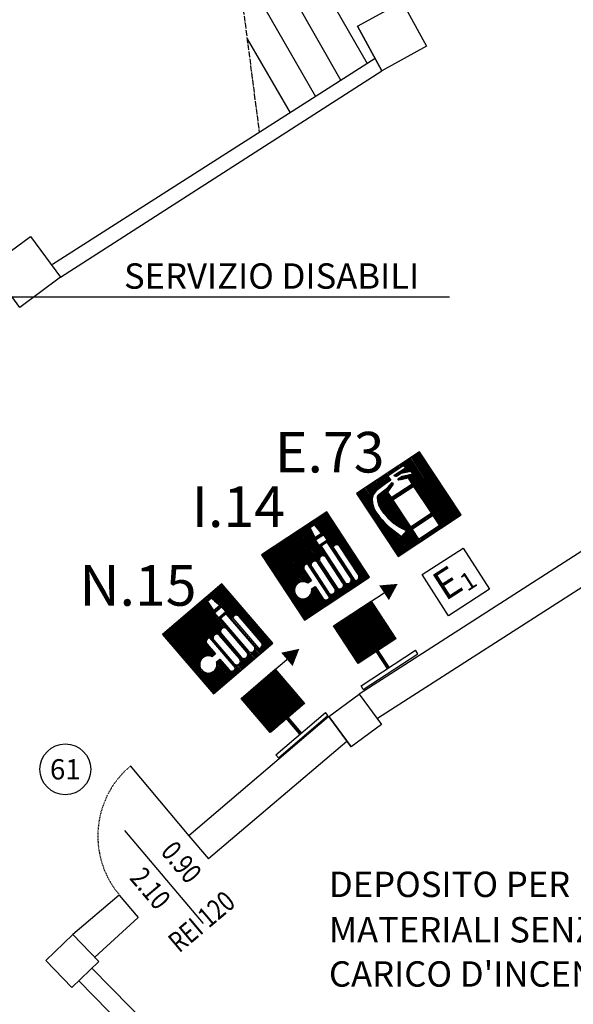
# Model space of a CAD drawing. Units: millimetres. Extents: x -464 to 10185, y -842 to 7868.
# Drawn here: x 2468 to 3013, y 5469 to 6439 of the extents above; entities that cross this region are included whole.
import ezdxf
from ezdxf.enums import TextEntityAlignment as Align

# ---------------------------------------------------------------- set-up
doc = ezdxf.new("R2010")
doc.units = ezdxf.units.MM
doc.header["$LTSCALE"] = 5
doc.linetypes.add('PC_DASH_4', pattern=[1.411111, 1.093611, -0.141111, 0.035278, -0.141111])
doc.linetypes.add('PC_DASH_9', pattern=[0.176389, 0.070556, -0.105833])
for name, color, linetype in [('005', 105, 'Continuous'), ('010', 9, 'Continuous'), ('050', 1, 'Continuous'), ('ANTINCENDIO', 7, 'Continuous'), ('ANTINCENDIO TESTI', 7, 'Continuous'), ('NUMERI PORTE REI', 7, 'Continuous'), ('PORTE', 5, 'Continuous'), ('QUOTE-PORTE', 3, 'Continuous'), ('TESTI', 2, 'Continuous')]:
    doc.layers.add(name, color=color, linetype=linetype)
doc.styles.add('ARIAL', font='arial.ttf')
doc.styles.add('PC_MONO_TEXT', font='romans.shx')
doc.styles.add('ROMANS', font='romans', dxfattribs={"height": 0.3})

# ---------------------------------------------------------------- blocks, each defined once
blk = doc.blocks.new('*X1')
at = {"color": 0}
for p, q in [((-364.1, 1412), (-302.8, 1473.3)), ((-364.1, 1412.2), (-303, 1473.3)), ((-364.1, 1412.4), (-303.2, 1473.3)), ((-364.1, 1412.6), (-303.4, 1473.3)), ((-364.1, 1412.9), (-303.7, 1473.3)), ((-364.1, 1413.1), (-303.9, 1473.3)), ((-364.1, 1413.3), (-304.1, 1473.3)), ((-364.1, 1413.5), (-304.3, 1473.3)), ((-364.1, 1413.8), (-304.6, 1473.3)), ((-364.1, 1414), (-304.8, 1473.3)), ((-364.1, 1414.2), (-305, 1473.3)), ((-364.1, 1414.4), (-305.2, 1473.3)), ((-364.1, 1414.7), (-305.5, 1473.3)), ((-364.1, 1414.9), (-305.7, 1473.3)), ((-364.1, 1415.1), (-305.9, 1473.3)), ((-364.1, 1415.3), (-306.1, 1473.3)), ((-364.1, 1415.6), (-306.4, 1473.3)), ((-364.1, 1415.8), (-306.6, 1473.3)), ((-364.1, 1416), (-306.8, 1473.3)), ((-364.1, 1416.2), (-307, 1473.3)), ((-364.1, 1416.5), (-307.3, 1473.3)), ((-364.1, 1416.7), (-307.5, 1473.3)), ((-364.1, 1416.9), (-307.7, 1473.3)), ((-364.1, 1417.1), (-307.9, 1473.3)), ((-364.1, 1417.4), (-308.2, 1473.3)), ((-364.1, 1417.6), (-308.4, 1473.3)), ((-364.1, 1417.8), (-308.6, 1473.3)), ((-364.1, 1418), (-308.8, 1473.3)), ((-364.1, 1418.3), (-309.1, 1473.3)), ((-364.1, 1418.5), (-309.3, 1473.3)), ((-364.1, 1418.7), (-309.5, 1473.3)), ((-364.1, 1418.9), (-309.7, 1473.3)), ((-364.1, 1419.2), (-310, 1473.3)), ((-364.1, 1419.4), (-310.2, 1473.3)), ((-364.1, 1419.6), (-310.4, 1473.3)), ((-364.1, 1419.8), (-310.6, 1473.3)), ((-364.1, 1420.1), (-310.9, 1473.3)), ((-364.1, 1420.3), (-311.1, 1473.3)), ((-364.1, 1420.5), (-311.3, 1473.3)), ((-364.1, 1420.7), (-311.5, 1473.3)), ((-364.1, 1421), (-311.8, 1473.3)), ((-364.1, 1421.2), (-312, 1473.3)), ((-364.1, 1421.4), (-312.2, 1473.3)), ((-364.1, 1421.6), (-312.4, 1473.3)), ((-364.1, 1421.9), (-312.6, 1473.3)), ((-364.1, 1422.1), (-312.9, 1473.3)), ((-364.1, 1422.3), (-313.1, 1473.3)), ((-364.1, 1422.5), (-313.3, 1473.3)), ((-364.1, 1422.7), (-313.5, 1473.3)), ((-364.1, 1423), (-313.8, 1473.3)), ((-364.1, 1423.2), (-314, 1473.3)), ((-364.1, 1423.4), (-314.2, 1473.3)), ((-364.1, 1423.6), (-314.4, 1473.3)), ((-364.1, 1423.9), (-314.7, 1473.3)), ((-364.1, 1424.1), (-314.9, 1473.3)), ((-364.1, 1424.3), (-315.1, 1473.3)), ((-364.1, 1424.5), (-315.3, 1473.3)), ((-364.1, 1424.8), (-315.6, 1473.3)), ((-364.1, 1425), (-315.8, 1473.3)), ((-364.1, 1425.2), (-316, 1473.3)), ((-364.1, 1425.4), (-316.2, 1473.3)), ((-364.1, 1425.7), (-316.5, 1473.3)), ((-364.1, 1425.9), (-316.7, 1473.3)), ((-364.1, 1426.1), (-316.9, 1473.3)), ((-364.1, 1426.3), (-317.1, 1473.3)), ((-364.1, 1426.6), (-317.4, 1473.3)), ((-364.1, 1426.8), (-317.6, 1473.3)), ((-364.1, 1427), (-317.8, 1473.3)), ((-364.1, 1427.2), (-318, 1473.3)), ((-364.1, 1427.5), (-318.3, 1473.3)), ((-364.1, 1427.7), (-318.5, 1473.3)), ((-364.1, 1427.9), (-318.7, 1473.3)), ((-364.1, 1428.1), (-318.9, 1473.3)), ((-364.1, 1428.4), (-319.2, 1473.3)), ((-364.1, 1428.6), (-319.4, 1473.3)), ((-364.1, 1428.8), (-319.6, 1473.3)), ((-364.1, 1429), (-319.8, 1473.3)), ((-364.1, 1429.3), (-320.1, 1473.3)), ((-364.1, 1429.5), (-320.3, 1473.3)), ((-364.1, 1429.7), (-320.5, 1473.3)), ((-364.1, 1429.9), (-320.7, 1473.3)), ((-364.1, 1430.2), (-321, 1473.3)), ((-364.1, 1430.4), (-321.2, 1473.3)), ((-364.1, 1430.6), (-321.4, 1473.3)), ((-364.1, 1430.8), (-321.6, 1473.3)), ((-364.1, 1431.1), (-321.9, 1473.3)), ((-364.1, 1431.3), (-322.1, 1473.3)), ((-364.1, 1431.5), (-322.3, 1473.3)), ((-364.1, 1431.7), (-322.5, 1473.3)), ((-364.1, 1432), (-322.8, 1473.3)), ((-364.1, 1432.2), (-323, 1473.3)), ((-364.1, 1432.4), (-323.2, 1473.3)), ((-364.1, 1432.6), (-323.4, 1473.3)), ((-364.1, 1432.9), (-323.7, 1473.3)), ((-364.1, 1433.1), (-323.9, 1473.3)), ((-364.1, 1433.3), (-324.1, 1473.3)), ((-364.1, 1433.5), (-324.3, 1473.3)), ((-364.1, 1433.8), (-324.5, 1473.3)), ((-364.1, 1434), (-324.8, 1473.3)), ((-364.1, 1434.2), (-325, 1473.3)), ((-364.1, 1434.4), (-325.2, 1473.3)), ((-364.1, 1434.6), (-325.4, 1473.3)), ((-364.1, 1434.9), (-325.7, 1473.3)), ((-364.1, 1435.1), (-325.9, 1473.3)), ((-364.1, 1435.3), (-326.1, 1473.3)), ((-364.1, 1435.5), (-326.3, 1473.3)), ((-364.1, 1435.8), (-326.6, 1473.3)), ((-364.1, 1436), (-326.8, 1473.3)), ((-364.1, 1436.2), (-327, 1473.3)), ((-364.1, 1436.4), (-327.2, 1473.3)), ((-364.1, 1436.7), (-327.5, 1473.3)), ((-364.1, 1436.9), (-327.7, 1473.3)), ((-364.1, 1437.1), (-327.9, 1473.3)), ((-364.1, 1437.3), (-328.1, 1473.3)), ((-364.1, 1437.6), (-328.4, 1473.3)), ((-364.1, 1437.8), (-328.6, 1473.3)), ((-364.1, 1438), (-328.8, 1473.3)), ((-364.1, 1438.2), (-329, 1473.3)), ((-364.1, 1438.5), (-329.3, 1473.3)), ((-364.1, 1438.7), (-329.5, 1473.3)), ((-364.1, 1438.9), (-329.7, 1473.3)), ((-364.1, 1439.1), (-329.9, 1473.3)), ((-364.1, 1439.4), (-330.2, 1473.3)), ((-364.1, 1439.6), (-330.4, 1473.3)), ((-364.1, 1439.8), (-330.6, 1473.3)), ((-364.1, 1440), (-330.8, 1473.3)), ((-364.1, 1440.3), (-331.1, 1473.3)), ((-364.1, 1440.5), (-331.3, 1473.3)), ((-364.1, 1440.7), (-331.5, 1473.3)), ((-364.1, 1440.9), (-331.7, 1473.3)), ((-364.1, 1441.2), (-332, 1473.3)), ((-364.1, 1441.4), (-332.2, 1473.3)), ((-364.1, 1441.6), (-332.4, 1473.3)), ((-364.1, 1441.8), (-332.6, 1473.3)), ((-364.1, 1442.1), (-332.9, 1473.3)), ((-364.1, 1442.3), (-333.1, 1473.3)), ((-364.1, 1442.5), (-333.3, 1473.3)), ((-364.1, 1442.7), (-333.5, 1473.3)), ((-364.1, 1443), (-333.8, 1473.3)), ((-364.1, 1443.2), (-334, 1473.3)), ((-364.1, 1443.4), (-334.2, 1473.3)), ((-364.1, 1443.6), (-334.4, 1473.3)), ((-364.1, 1443.9), (-334.7, 1473.3)), ((-364.1, 1444.1), (-334.9, 1473.3)), ((-364.1, 1444.3), (-335.1, 1473.3)), ((-364.1, 1444.5), (-335.3, 1473.3)), ((-364.1, 1444.8), (-335.5, 1473.3)), ((-364.1, 1445), (-335.8, 1473.3)), ((-364.1, 1445.2), (-336, 1473.3)), ((-364.1, 1445.4), (-336.2, 1473.3)), ((-364.1, 1445.6), (-336.4, 1473.3)), ((-364.1, 1445.9), (-336.7, 1473.3)), ((-364.1, 1446.1), (-336.9, 1473.3)), ((-364.1, 1446.3), (-337.1, 1473.3)), ((-364.1, 1446.5), (-337.3, 1473.3)), ((-364.1, 1446.8), (-337.6, 1473.3)), ((-364.1, 1447), (-337.8, 1473.3)), ((-364.1, 1447.2), (-338, 1473.3)), ((-364.1, 1447.4), (-338.2, 1473.3)), ((-364.1, 1447.7), (-338.5, 1473.3)), ((-364.1, 1447.9), (-338.7, 1473.3)), ((-364.1, 1448.1), (-338.9, 1473.3)), ((-364.1, 1448.3), (-339.1, 1473.3)), ((-364.1, 1448.6), (-339.4, 1473.3)), ((-364.1, 1448.8), (-339.6, 1473.3)), ((-364.1, 1449), (-339.8, 1473.3)), ((-364.1, 1449.2), (-340, 1473.3)), ((-364.1, 1449.5), (-340.3, 1473.3)), ((-364.1, 1449.7), (-340.5, 1473.3)), ((-364.1, 1449.9), (-340.7, 1473.3)), ((-364.1, 1450.1), (-340.9, 1473.3)), ((-364.1, 1450.4), (-341.2, 1473.3)), ((-364.1, 1450.6), (-341.4, 1473.3)), ((-364.1, 1450.8), (-341.6, 1473.3)), ((-364.1, 1451), (-341.8, 1473.3)), ((-364.1, 1451.3), (-342.1, 1473.3)), ((-364.1, 1451.5), (-342.3, 1473.3)), ((-364.1, 1451.7), (-342.5, 1473.3)), ((-364.1, 1451.9), (-342.7, 1473.3)), ((-364.1, 1452.2), (-343, 1473.3)), ((-364.1, 1452.4), (-343.2, 1473.3)), ((-364.1, 1452.6), (-343.4, 1473.3)), ((-364.1, 1452.8), (-343.6, 1473.3)), ((-364.1, 1453.1), (-343.9, 1473.3)), ((-364.1, 1453.3), (-344.1, 1473.3)), ((-364.1, 1453.5), (-344.3, 1473.3)), ((-364.1, 1453.7), (-344.5, 1473.3)), ((-364.1, 1454), (-344.8, 1473.3)), ((-364.1, 1454.2), (-345, 1473.3)), ((-364.1, 1454.4), (-345.2, 1473.3)), ((-364.1, 1454.6), (-345.4, 1473.3)), ((-364.1, 1454.9), (-345.7, 1473.3)), ((-364.1, 1455.1), (-345.9, 1473.3)), ((-364.1, 1455.3), (-346.1, 1473.3)), ((-364.1, 1455.5), (-346.3, 1473.3)), ((-364.1, 1455.8), (-346.6, 1473.3)), ((-364.1, 1456), (-346.8, 1473.3)), ((-364.1, 1456.2), (-347, 1473.3)), ((-364.1, 1456.4), (-347.2, 1473.3)), ((-364.1, 1456.7), (-347.4, 1473.3)), ((-364.1, 1456.9), (-347.7, 1473.3)), ((-364.1, 1457.1), (-347.9, 1473.3)), ((-364.1, 1457.3), (-348.1, 1473.3)), ((-364.1, 1457.5), (-348.3, 1473.3)), ((-364.1, 1457.8), (-348.6, 1473.3)), ((-364.1, 1458), (-348.8, 1473.3)), ((-364.1, 1458.2), (-349, 1473.3)), ((-364.1, 1458.4), (-349.2, 1473.3)), ((-364.1, 1458.7), (-349.5, 1473.3)), ((-364.1, 1458.9), (-349.7, 1473.3)), ((-364.1, 1459.1), (-349.9, 1473.3)), ((-364.1, 1459.3), (-350.1, 1473.3)), ((-364.1, 1459.6), (-350.4, 1473.3)), ((-364.1, 1459.8), (-350.6, 1473.3)), ((-364.1, 1460), (-350.8, 1473.3)), ((-364.1, 1460.2), (-351, 1473.3)), ((-364.1, 1460.5), (-351.3, 1473.3)), ((-364.1, 1460.7), (-351.5, 1473.3)), ((-364.1, 1460.9), (-351.7, 1473.3)), ((-364.1, 1461.1), (-351.9, 1473.3)), ((-364.1, 1461.4), (-352.2, 1473.3)), ((-364.1, 1461.6), (-352.4, 1473.3)), ((-364.1, 1461.8), (-352.6, 1473.3)), ((-364.1, 1462), (-352.8, 1473.3)), ((-364.1, 1462.3), (-353.1, 1473.3)), ((-364.1, 1462.5), (-353.3, 1473.3)), ((-364.1, 1462.7), (-353.5, 1473.3)), ((-364.1, 1462.9), (-353.7, 1473.3)), ((-364.1, 1463.2), (-354, 1473.3)), ((-364.1, 1463.4), (-354.2, 1473.3)), ((-364.1, 1463.6), (-354.4, 1473.3)), ((-364.1, 1463.8), (-354.6, 1473.3)), ((-364.1, 1464.1), (-354.9, 1473.3)), ((-364.1, 1464.3), (-355.1, 1473.3)), ((-364.1, 1464.5), (-355.3, 1473.3)), ((-364.1, 1464.7), (-355.5, 1473.3)), ((-364.1, 1465), (-355.8, 1473.3)), ((-364.1, 1465.2), (-356, 1473.3)), ((-364.1, 1465.4), (-356.2, 1473.3)), ((-364.1, 1465.6), (-356.4, 1473.3)), ((-364.1, 1465.9), (-356.7, 1473.3)), ((-364.1, 1466.1), (-356.9, 1473.3)), ((-364.1, 1466.3), (-357.1, 1473.3)), ((-364.1, 1466.5), (-357.3, 1473.3)), ((-364.1, 1466.8), (-357.6, 1473.3)), ((-364.1, 1467), (-357.8, 1473.3)), ((-364.1, 1467.2), (-358, 1473.3)), ((-364.1, 1467.4), (-358.2, 1473.3)), ((-364.1, 1467.7), (-358.4, 1473.3)), ((-364.1, 1467.9), (-358.7, 1473.3)), ((-364.1, 1468.1), (-358.9, 1473.3)), ((-364.1, 1468.3), (-359.1, 1473.3)), ((-364.1, 1468.5), (-359.3, 1473.3)), ((-364.1, 1468.8), (-359.6, 1473.3)), ((-364.1, 1469), (-359.8, 1473.3)), ((-364.1, 1469.2), (-360, 1473.3)), ((-364.1, 1469.4), (-360.2, 1473.3)), ((-364.1, 1469.7), (-360.5, 1473.3)), ((-364.1, 1469.9), (-360.7, 1473.3)), ((-364.1, 1470.1), (-360.9, 1473.3)), ((-364.1, 1470.3), (-361.1, 1473.3)), ((-364.1, 1470.6), (-361.4, 1473.3)), ((-364.1, 1470.8), (-361.6, 1473.3)), ((-364.1, 1471), (-361.8, 1473.3)), ((-364.1, 1471.2), (-362, 1473.3)), ((-364.1, 1471.5), (-362.3, 1473.3)), ((-364.1, 1471.7), (-362.5, 1473.3)), ((-364.1, 1471.9), (-362.7, 1473.3)), ((-364.1, 1472.1), (-362.9, 1473.3)), ((-364.1, 1472.4), (-363.2, 1473.3)), ((-364.1, 1472.6), (-363.4, 1473.3)), ((-364.1, 1472.8), (-363.6, 1473.3)), ((-364.1, 1473), (-363.8, 1473.3)), ((-364.1, 1411.7), (-302.7, 1473.1)), ((-363.8, 1411.8), (-302.7, 1472.9)), ((-363.6, 1411.8), (-302.7, 1472.7)), ((-363.4, 1411.8), (-302.7, 1472.4)), ((-363.2, 1411.8), (-302.7, 1472.2)), ((-362.9, 1411.8), (-302.7, 1472)), ((-362.7, 1411.8), (-302.7, 1471.8)), ((-362.5, 1411.8), (-302.7, 1471.5)), ((-362.3, 1411.8), (-302.7, 1471.3)), ((-362, 1411.8), (-302.7, 1471.1)), ((-361.8, 1411.8), (-302.7, 1470.9)), ((-361.6, 1411.8), (-302.7, 1470.6)), ((-361.4, 1411.8), (-302.7, 1470.4)), ((-361.1, 1411.8), (-302.7, 1470.2)), ((-360.9, 1411.8), (-302.7, 1470)), ((-360.7, 1411.8), (-302.7, 1469.7)), ((-360.5, 1411.8), (-302.7, 1469.5)), ((-360.2, 1411.8), (-302.7, 1469.3)), ((-360, 1411.8), (-302.7, 1469.1)), ((-359.8, 1411.8), (-302.7, 1468.8)), ((-359.6, 1411.8), (-302.7, 1468.6)), ((-359.3, 1411.8), (-302.7, 1468.4)), ((-359.1, 1411.8), (-302.7, 1468.2)), ((-358.9, 1411.8), (-302.7, 1467.9)), ((-358.7, 1411.8), (-302.7, 1467.7)), ((-358.4, 1411.8), (-302.7, 1467.5)), ((-358.2, 1411.8), (-302.7, 1467.3)), ((-358, 1411.8), (-302.7, 1467)), ((-357.8, 1411.8), (-302.7, 1466.8)), ((-357.5, 1411.8), (-302.7, 1466.6)), ((-357.3, 1411.8), (-302.7, 1466.4)), ((-357.1, 1411.8), (-302.7, 1466.1)), ((-356.9, 1411.8), (-302.7, 1465.9)), ((-356.6, 1411.8), (-302.7, 1465.7)), ((-356.4, 1411.8), (-302.7, 1465.5)), ((-356.2, 1411.8), (-302.7, 1465.2)), ((-356, 1411.8), (-302.7, 1465)), ((-355.7, 1411.8), (-302.7, 1464.8)), ((-355.5, 1411.8), (-302.7, 1464.6)), ((-355.3, 1411.8), (-302.7, 1464.3)), ((-355.1, 1411.8), (-302.7, 1464.1)), ((-354.8, 1411.8), (-302.7, 1463.9)), ((-354.6, 1411.8), (-302.7, 1463.7)), ((-354.4, 1411.8), (-302.7, 1463.4)), ((-354.2, 1411.8), (-302.7, 1463.2)), ((-353.9, 1411.8), (-302.7, 1463)), ((-353.7, 1411.8), (-302.7, 1462.8)), ((-353.5, 1411.8), (-302.7, 1462.5)), ((-353.3, 1411.8), (-302.7, 1462.3)), ((-353, 1411.8), (-302.7, 1462.1)), ((-352.8, 1411.8), (-302.7, 1461.9)), ((-352.6, 1411.8), (-302.7, 1461.6)), ((-352.4, 1411.8), (-302.7, 1461.4)), ((-352.2, 1411.8), (-302.7, 1461.2)), ((-351.9, 1411.8), (-302.7, 1461)), ((-351.7, 1411.8), (-302.7, 1460.8)), ((-351.5, 1411.8), (-302.7, 1460.5)), ((-351.3, 1411.8), (-302.7, 1460.3)), ((-351, 1411.8), (-302.7, 1460.1)), ((-350.8, 1411.8), (-302.7, 1459.9)), ((-350.6, 1411.8), (-302.7, 1459.6)), ((-350.4, 1411.8), (-302.7, 1459.4)), ((-350.1, 1411.8), (-302.7, 1459.2)), ((-349.9, 1411.8), (-302.7, 1459)), ((-349.7, 1411.8), (-302.7, 1458.7)), ((-349.5, 1411.8), (-302.7, 1458.5)), ((-349.2, 1411.8), (-302.7, 1458.3)), ((-349, 1411.8), (-302.7, 1458.1)), ((-348.8, 1411.8), (-302.7, 1457.8)), ((-348.6, 1411.8), (-302.7, 1457.6)), ((-348.3, 1411.8), (-302.7, 1457.4)), ((-348.1, 1411.8), (-302.7, 1457.2)), ((-347.9, 1411.8), (-302.7, 1456.9)), ((-347.7, 1411.8), (-302.7, 1456.7)), ((-347.4, 1411.8), (-302.7, 1456.5)), ((-347.2, 1411.8), (-302.7, 1456.3)), ((-347, 1411.8), (-302.7, 1456)), ((-346.8, 1411.8), (-302.7, 1455.8)), ((-346.5, 1411.8), (-302.7, 1455.6)), ((-346.3, 1411.8), (-302.7, 1455.4)), ((-346.1, 1411.8), (-302.7, 1455.1)), ((-345.9, 1411.8), (-302.7, 1454.9)), ((-345.6, 1411.8), (-302.7, 1454.7)), ((-345.4, 1411.8), (-302.7, 1454.5)), ((-345.2, 1411.8), (-302.7, 1454.2)), ((-345, 1411.8), (-302.7, 1454)), ((-344.7, 1411.8), (-302.7, 1453.8)), ((-344.5, 1411.8), (-302.7, 1453.6)), ((-344.3, 1411.8), (-302.7, 1453.3)), ((-344.1, 1411.8), (-302.7, 1453.1)), ((-343.8, 1411.8), (-302.7, 1452.9)), ((-343.6, 1411.8), (-302.7, 1452.7)), ((-343.4, 1411.8), (-302.7, 1452.4)), ((-343.2, 1411.8), (-302.7, 1452.2)), ((-342.9, 1411.8), (-302.7, 1452)), ((-342.7, 1411.8), (-302.7, 1451.8)), ((-342.5, 1411.8), (-302.7, 1451.5)), ((-342.3, 1411.8), (-302.7, 1451.3)), ((-342, 1411.8), (-302.7, 1451.1)), ((-341.8, 1411.8), (-302.7, 1450.9)), ((-341.6, 1411.8), (-302.7, 1450.6)), ((-341.4, 1411.8), (-302.7, 1450.4)), ((-341.2, 1411.8), (-302.7, 1450.2)), ((-340.9, 1411.8), (-302.7, 1450)), ((-340.7, 1411.8), (-302.7, 1449.8)), ((-340.5, 1411.8), (-302.7, 1449.5)), ((-340.3, 1411.8), (-302.7, 1449.3)), ((-340, 1411.8), (-302.7, 1449.1)), ((-339.8, 1411.8), (-302.7, 1448.9)), ((-339.6, 1411.8), (-302.7, 1448.6)), ((-339.4, 1411.8), (-302.7, 1448.4)), ((-339.1, 1411.8), (-302.7, 1448.2)), ((-338.9, 1411.8), (-302.7, 1448)), ((-338.7, 1411.8), (-302.7, 1447.7)), ((-338.5, 1411.8), (-302.7, 1447.5)), ((-338.2, 1411.8), (-302.7, 1447.3)), ((-338, 1411.8), (-302.7, 1447.1)), ((-337.8, 1411.8), (-302.7, 1446.8)), ((-337.6, 1411.8), (-302.7, 1446.6)), ((-337.3, 1411.8), (-302.7, 1446.4)), ((-337.1, 1411.8), (-302.7, 1446.2)), ((-336.9, 1411.8), (-302.7, 1445.9)), ((-336.7, 1411.8), (-302.7, 1445.7)), ((-336.4, 1411.8), (-302.7, 1445.5)), ((-336.2, 1411.8), (-302.7, 1445.3)), ((-336, 1411.8), (-302.7, 1445)), ((-335.8, 1411.8), (-302.7, 1444.8)), ((-335.5, 1411.8), (-302.7, 1444.6)), ((-335.3, 1411.8), (-302.7, 1444.4)), ((-335.1, 1411.8), (-302.7, 1444.1)), ((-334.9, 1411.8), (-302.7, 1443.9)), ((-334.6, 1411.8), (-302.7, 1443.7)), ((-334.4, 1411.8), (-302.7, 1443.5)), ((-334.2, 1411.8), (-302.7, 1443.2)), ((-334, 1411.8), (-302.7, 1443)), ((-333.7, 1411.8), (-302.7, 1442.8)), ((-333.5, 1411.8), (-302.7, 1442.6)), ((-333.3, 1411.8), (-302.7, 1442.3)), ((-333.1, 1411.8), (-302.7, 1442.1)), ((-332.8, 1411.8), (-302.7, 1441.9)), ((-332.6, 1411.8), (-302.7, 1441.7)), ((-332.4, 1411.8), (-302.7, 1441.4)), ((-332.2, 1411.8), (-302.7, 1441.2)), ((-331.9, 1411.8), (-302.7, 1441)), ((-331.7, 1411.8), (-302.7, 1440.8)), ((-331.5, 1411.8), (-302.7, 1440.5)), ((-331.3, 1411.8), (-302.7, 1440.3)), ((-331, 1411.8), (-302.7, 1440.1)), ((-330.8, 1411.8), (-302.7, 1439.9)), ((-330.6, 1411.8), (-302.7, 1439.6)), ((-330.4, 1411.8), (-302.7, 1439.4)), ((-330.1, 1411.8), (-302.7, 1439.2)), ((-329.9, 1411.8), (-302.7, 1439)), ((-329.7, 1411.8), (-302.7, 1438.7)), ((-329.5, 1411.8), (-302.7, 1438.5)), ((-329.3, 1411.8), (-302.7, 1438.3)), ((-329, 1411.8), (-302.7, 1438.1)), ((-328.8, 1411.8), (-302.7, 1437.9)), ((-328.6, 1411.8), (-302.7, 1437.6)), ((-328.4, 1411.8), (-302.7, 1437.4)), ((-328.1, 1411.8), (-302.7, 1437.2)), ((-327.9, 1411.8), (-302.7, 1437)), ((-327.7, 1411.8), (-302.7, 1436.7)), ((-327.5, 1411.8), (-302.7, 1436.5)), ((-327.2, 1411.8), (-302.7, 1436.3)), ((-327, 1411.8), (-302.7, 1436.1)), ((-326.8, 1411.8), (-302.7, 1435.8)), ((-326.6, 1411.8), (-302.7, 1435.6)), ((-326.3, 1411.8), (-302.7, 1435.4)), ((-326.1, 1411.8), (-302.7, 1435.2)), ((-325.9, 1411.8), (-302.7, 1434.9)), ((-325.7, 1411.8), (-302.7, 1434.7)), ((-325.4, 1411.8), (-302.7, 1434.5)), ((-325.2, 1411.8), (-302.7, 1434.3)), ((-325, 1411.8), (-302.7, 1434)), ((-324.8, 1411.8), (-302.7, 1433.8)), ((-324.5, 1411.8), (-302.7, 1433.6)), ((-324.3, 1411.8), (-302.7, 1433.4)), ((-324.1, 1411.8), (-302.7, 1433.1)), ((-323.9, 1411.8), (-302.7, 1432.9)), ((-323.6, 1411.8), (-302.7, 1432.7)), ((-323.4, 1411.8), (-302.7, 1432.5)), ((-323.2, 1411.8), (-302.7, 1432.2)), ((-323, 1411.8), (-302.7, 1432)), ((-322.7, 1411.8), (-302.7, 1431.8)), ((-322.5, 1411.8), (-302.7, 1431.6)), ((-322.3, 1411.8), (-302.7, 1431.3)), ((-322.1, 1411.8), (-302.7, 1431.1)), ((-321.8, 1411.8), (-302.7, 1430.9)), ((-321.6, 1411.8), (-302.7, 1430.7)), ((-321.4, 1411.8), (-302.7, 1430.4)), ((-321.2, 1411.8), (-302.7, 1430.2)), ((-320.9, 1411.8), (-302.7, 1430)), ((-320.7, 1411.8), (-302.7, 1429.8)), ((-320.5, 1411.8), (-302.7, 1429.5)), ((-320.3, 1411.8), (-302.7, 1429.3)), ((-320, 1411.8), (-302.7, 1429.1)), ((-319.8, 1411.8), (-302.7, 1428.9)), ((-319.6, 1411.8), (-302.7, 1428.6)), ((-319.4, 1411.8), (-302.7, 1428.4)), ((-319.1, 1411.8), (-302.7, 1428.2)), ((-318.9, 1411.8), (-302.7, 1428)), ((-318.7, 1411.8), (-302.7, 1427.7)), ((-318.5, 1411.8), (-302.7, 1427.5)), ((-318.3, 1411.8), (-302.7, 1427.3)), ((-318, 1411.8), (-302.7, 1427.1)), ((-317.8, 1411.8), (-302.7, 1426.9)), ((-317.6, 1411.8), (-302.7, 1426.6)), ((-317.4, 1411.8), (-302.7, 1426.4)), ((-317.1, 1411.8), (-302.7, 1426.2)), ((-316.9, 1411.8), (-302.7, 1426)), ((-316.7, 1411.8), (-302.7, 1425.7)), ((-316.5, 1411.8), (-302.7, 1425.5)), ((-316.2, 1411.8), (-302.7, 1425.3)), ((-316, 1411.8), (-302.7, 1425.1)), ((-315.8, 1411.8), (-302.7, 1424.8)), ((-315.6, 1411.8), (-302.7, 1424.6)), ((-315.3, 1411.8), (-302.7, 1424.4)), ((-315.1, 1411.8), (-302.7, 1424.2)), ((-314.9, 1411.8), (-302.7, 1423.9)), ((-314.7, 1411.8), (-302.7, 1423.7)), ((-314.4, 1411.8), (-302.7, 1423.5)), ((-314.2, 1411.8), (-302.7, 1423.3)), ((-314, 1411.8), (-302.7, 1423)), ((-313.8, 1411.8), (-302.7, 1422.8)), ((-313.5, 1411.8), (-302.7, 1422.6)), ((-313.3, 1411.8), (-302.7, 1422.4)), ((-313.1, 1411.8), (-302.7, 1422.1)), ((-312.9, 1411.8), (-302.7, 1421.9)), ((-312.6, 1411.8), (-302.7, 1421.7)), ((-312.4, 1411.8), (-302.7, 1421.5)), ((-312.2, 1411.8), (-302.7, 1421.2)), ((-312, 1411.8), (-302.7, 1421)), ((-311.7, 1411.8), (-302.7, 1420.8)), ((-311.5, 1411.8), (-302.7, 1420.6)), ((-311.3, 1411.8), (-302.7, 1420.3)), ((-311.1, 1411.8), (-302.7, 1420.1)), ((-310.8, 1411.8), (-302.7, 1419.9)), ((-310.6, 1411.8), (-302.7, 1419.7)), ((-310.4, 1411.8), (-302.7, 1419.4)), ((-310.2, 1411.8), (-302.7, 1419.2)), ((-309.9, 1411.8), (-302.7, 1419)), ((-309.7, 1411.8), (-302.7, 1418.8)), ((-309.5, 1411.8), (-302.7, 1418.5)), ((-309.3, 1411.8), (-302.7, 1418.3)), ((-309, 1411.8), (-302.7, 1418.1)), ((-308.8, 1411.8), (-302.7, 1417.9)), ((-308.6, 1411.8), (-302.7, 1417.6)), ((-308.4, 1411.8), (-302.7, 1417.4)), ((-308.1, 1411.8), (-302.7, 1417.2)), ((-307.9, 1411.8), (-302.7, 1417)), ((-307.7, 1411.8), (-302.7, 1416.7)), ((-307.5, 1411.8), (-302.7, 1416.5)), ((-307.3, 1411.8), (-302.7, 1416.3)), ((-307, 1411.8), (-302.7, 1416.1)), ((-306.8, 1411.8), (-302.7, 1415.8)), ((-306.6, 1411.8), (-302.7, 1415.6)), ((-306.4, 1411.8), (-302.7, 1415.4)), ((-306.1, 1411.8), (-302.7, 1415.2)), ((-305.9, 1411.8), (-302.7, 1415)), ((-305.7, 1411.8), (-302.7, 1414.7)), ((-305.5, 1411.8), (-302.7, 1414.5)), ((-305.2, 1411.8), (-302.7, 1414.3)), ((-305, 1411.8), (-302.7, 1414.1)), ((-304.8, 1411.8), (-302.7, 1413.8)), ((-304.6, 1411.8), (-302.7, 1413.6)), ((-304.3, 1411.8), (-302.7, 1413.4)), ((-304.1, 1411.8), (-302.7, 1413.2)), ((-303.9, 1411.8), (-302.7, 1412.9)), ((-303.7, 1411.8), (-302.7, 1412.7)), ((-303.4, 1411.8), (-302.7, 1412.5)), ((-303.2, 1411.8), (-302.7, 1412.3)), ((-303, 1411.8), (-302.7, 1412))]:
    blk.add_line(p, q, dxfattribs=at)
blk = doc.blocks.new('SIMBNASPO')
at = {"layer": 'ANTINCENDIO'}
for p, q in [((0, 32.04), (0, -32.04)), ((0, 32.04), (4, 32.04)), ((4, 32.04), (4, -32.04)), ((24.12, -22.17), (24.12, 22.17)), ((24.12, 22.17), (68.35, 22.17)), ((68.35, 22.17), (68.35, -22.17)), ((68.35, 0), (68.35, -37.13)), ((68.35, -22.17), (24.12, -22.17)), ((0, -32.04), (4, -32.04))]:
    blk.add_line(p, q, dxfattribs=at)
at = {"layer": 'ANTINCENDIO', "const_width": 3.6}
blk.add_lwpolyline([(24.12, 0), (4, 0)], dxfattribs=at)
at = {"layer": 'ANTINCENDIO'}
blk.add_lwpolyline([(68.35, -53.2, 0, 17.3, 0), (68.35, -37.13, 17.3, 17.3, 0)], format="xyseb", dxfattribs=at)
at = {"layer": 'ANTINCENDIO', "extrusion": (0, 0, -1), "xscale": 0.7208317498283229, "yscale": 0.7208317498283229, "zscale": -0.7208317498283229}
blk.add_blockref('*X1', (194.11, -1039.83), dxfattribs=at)
blk = doc.blocks.new('NASPO')
at = {"layer": 'ANTINCENDIO'}
h = blk.add_hatch(dxfattribs=at)
h.set_pattern_fill('ANSI31', color=240, scale=10, angle=45, style=0)
h.set_pattern_definition([(90, (-27685.2726, -2797.996), (-1.25, 2e-16), [])])
h.paths.add_polyline_path([(38.44, 76.89), (-38.44, 76.89), (-38.44, 0), (38.44, 0)])
h.paths.add_polyline_path([(15.62, 48.37), (11.36, 48.37), (11.36, 35.61, -0.640254), (5.32, 32.82), (5.32, 71.69, -0.640254), (11.36, 68.91), (11.36, 55.04), (15.62, 55.04, -4.865953)], flags=16)
h.paths.add_polyline_path([(3.72, 37.21, -1), (-3.6, 37.21), (-3.6, 67.31, -1), (3.72, 67.31)], flags=16)
h.paths.add_polyline_path([(-5.95, 37.21, -1), (-13.27, 37.21), (-13.27, 67.31, -1), (-5.95, 67.31)], flags=16)
h.paths.add_polyline_path([(-22.47, 67.31, -1), (-15.15, 67.31), (-15.15, 67.31, 1)], flags=16)
h.paths.add_polyline_path([(-24.39, 32.82, -0.640254), (-30.42, 35.61), (-30.42, 68.91, -0.640254), (-24.39, 71.69)], flags=16)
h.paths.add_polyline_path([(-13.87, 23.29), (-13.87, 17.25), (-23.75, 17.25), (-23.75, 23.29)], flags=16)
h.paths.add_polyline_path([(-14.96, 14.69), (-16.28, 4.17), (-21.34, 4.17), (-22.65, 14.69)], flags=16)
edge = h.paths.add_edge_path(flags=16)
edge.add_arc((-18.81, 67.31), 3.66, 0.00019, 179.99992)
edge.add_line((-22.47, 67.31), (-22.47, 25.22))
edge.add_line((-22.47, 25.22), (-15.15, 25.22))
edge.add_line((-15.15, 25.22), (-15.15, 67.31))
at = {"layer": 'ANTINCENDIO', "color": 240, "flags": 128}
for points in [[(-38.44, 0), (38.44, 0), (38.44, 76.89), (-38.44, 76.89)], [(-13.87, 23.29), (-23.75, 23.29), (-23.75, 17.25), (-13.87, 17.25)], [(-14.96, 14.69), (-22.65, 14.69), (-21.34, 4.17), (-16.28, 4.17)]]:
    blk.add_lwpolyline(points, close=True, dxfattribs=at)
for points in [[(-24.39, 71.69, 0.640254), (-30.42, 68.91), (-30.42, 35.61, 0.640254), (-24.39, 32.82)], [(-15.15, 67.31, 0.999998), (-22.47, 67.31), (-22.47, 25.22), (-15.15, 25.22)], [(-5.95, 67.31, 1), (-13.27, 67.31), (-13.27, 37.21, 1), (-5.95, 37.21)], [(3.72, 67.31, 1), (-3.6, 67.31), (-3.6, 37.21, 1), (3.72, 37.21)], [(11.36, 48.37), (15.62, 48.37, 4.865953), (15.62, 55.04), (11.36, 55.04), (11.36, 68.91, 0.640254), (5.32, 71.69), (5.32, 32.82, 0.640254), (11.36, 35.61)]]:
    blk.add_lwpolyline(points, format="xyb", close=True, dxfattribs=at)
blk = doc.blocks.new('SIMBESTIN')
at = {"layer": 'ANTINCENDIO', "color": 3}
blk.add_lwpolyline([(-24.03, 0), (-24.03, 48.06), (24.03, 48.06), (24.03, 0)], close=True, dxfattribs=at)
at = {"layer": 'ANTINCENDIO', "color": 1, "style": 'ROMANS'}
blk.add_text('E', height=28.83, dxfattribs=at).set_placement((-7.53, 24.03), align=Align.MIDDLE)
blk.add_text('1', height=17.3, dxfattribs=at).set_placement((10.8, 9.61), align=Align.CENTER)
blk = doc.blocks.new('ESTINT')
at = {"layer": 'ANTINCENDIO'}
h = blk.add_hatch(dxfattribs=at)
h.set_pattern_fill('ANSI31', color=240, scale=10, angle=45, style=0)
h.set_pattern_definition([(90, (-27537.1256, -3090.0067), (-1.25, 2e-16), [])])
h.paths.add_polyline_path([(37.21, 74.43), (-37.21, 74.43), (-37.21, 0), (37.21, 0)])
h.paths.add_polyline_path([(19.57, 60.03), (9.76, 63.95), (4.76, 63.95), (4.76, 62.27), (13.85, 58.64), (13.85, 52.18), (-11.05, 52.18), (-11.05, 58.64), (-1.96, 62.27), (-1.96, 63.95), (-8.12, 62.27), (-19.08, 61.65), (-20.94, 61.13), (-21.91, 59.94), (-23.85, 56.79), (-25.06, 52.67), (-25.55, 48.55), (-25.3, 42.74), (-24.82, 39.1), (-24.33, 35.71), (-23.36, 31.11), (-21.91, 27.4), (-20.21, 23.6), (-16.33, 16.57), (-23.55, 14.69), (-28.94, 30.35), (-29.97, 35.24), (-30.47, 38.73), (-30.97, 42.5), (-31.23, 48.65), (-30.69, 53.21), (-29.32, 57.89), (-27.02, 61.62), (-24.45, 64.19), (-19.74, 65.96), (-8.31, 66.64), (-1.96, 66.64), (-1.96, 71.69), (16.88, 71.69), (16.88, 69), (3.49, 69), (3.49, 67.65), (4.76, 67.65), (4.76, 66.64), (10.28, 66.64), (19.57, 62.93)], flags=16)
h.paths.add_polyline_path([(13.85, 49.07), (13.85, 17.72), (-11.05, 17.72), (-11.05, 49.07)], flags=16)
h.paths.add_polyline_path([(13.85, 14.68), (13.85, 3.18), (-11.05, 3.18), (-11.05, 14.68)], flags=16)
at = {"layer": 'ANTINCENDIO', "color": 240}
for points in [[(-37.21, 0), (37.21, 0), (37.21, 74.43), (-37.21, 74.43)], [(13.85, 49.07), (-11.05, 49.07), (-11.05, 17.72), (13.85, 17.72)], [(13.85, 14.68), (-11.05, 14.68), (-11.05, 3.18), (13.85, 3.18)]]:
    blk.add_lwpolyline(points, close=True, dxfattribs=at)
at = {"layer": 'ANTINCENDIO', "color": 240, "flags": 128}
blk.add_lwpolyline([(16.88, 69), (16.88, 71.69), (-1.96, 71.69), (-1.96, 66.64), (-8.31, 66.64), (-19.74, 65.96), (-24.45, 64.19), (-27.02, 61.62), (-29.32, 57.89), (-30.69, 53.21), (-31.23, 48.65), (-30.97, 42.5), (-30.47, 38.73), (-29.97, 35.24), (-28.94, 30.35), (-23.55, 14.69), (-16.33, 16.57), (-20.21, 23.6), (-21.91, 27.4), (-23.36, 31.11), (-24.33, 35.71), (-24.82, 39.1), (-25.3, 42.74), (-25.55, 48.55), (-25.06, 52.67), (-23.85, 56.79), (-21.91, 59.94), (-20.94, 61.13), (-19.08, 61.65), (-8.12, 62.27), (-1.96, 63.95), (-1.96, 62.27), (-11.05, 58.64), (-11.05, 52.18), (13.85, 52.18), (13.85, 58.64), (4.76, 62.27), (4.76, 63.95), (9.76, 63.95), (19.57, 60.03), (19.57, 62.93), (10.28, 66.64), (4.76, 66.64), (4.76, 67.65), (3.49, 67.65), (3.49, 69)], close=True, dxfattribs=at)

msp = doc.modelspace()

# ---------------------------------------------------------------- linework, layer by layer
at = {"layer": '005', "linetype": 'Continuous'}
msp.add_line((2571.65, 5640.66), (2649.02, 5548.93), dxfattribs=at)
at = {"layer": '010', "linetype": 'PC_DASH_4'}
msp.add_line((2659.37, 6673.62), (2704.16, 6328.04), dxfattribs=at)
at = {"layer": '010'}
for p, q in [((2660.96, 6656.58), (2810.43, 6395.88)), ((2671.23, 6578.01), (2784.52, 6379.33)), ((2681.46, 6499.74), (2759.48, 6363.35)), ((2692.27, 6420.23), (2734.65, 6347.5))]:
    msp.add_line(p, q, dxfattribs=at)
at = {"layer": '050', "linetype": 'Continuous'}
for p, q in [((2800.96, 6432.67), (2844.79, 6456.72)), ((2844.79, 6456.72), (2868.84, 6412.89)), ((2825.01, 6388.83), (2800.96, 6432.67)), ((2868.84, 6412.89), (2825.01, 6388.83)), ((2438.7, 6196.06), (2478.98, 6225.69)), ((2478.98, 6225.69), (2508.61, 6185.41)), ((2468.33, 6155.78), (2438.7, 6196.06)), ((2508.61, 6185.41), (2468.33, 6155.78)), ((2772.75, 5752.8), (2802.56, 5774.72)), ((2802.56, 5774.72), (2824.48, 5744.92)), ((2794.67, 5723), (2772.75, 5752.8)), ((2824.48, 5744.92), (2794.67, 5723)), ((2493.98, 5512.51), (2520.66, 5538.15)), ((2520.66, 5538.15), (2546.3, 5511.48)), ((2519.63, 5485.84), (2493.98, 5512.51)), ((2546.3, 5511.48), (2519.63, 5485.84))]:
    msp.add_line(p, q, dxfattribs=at)
at = {"layer": '050'}
for p, q in [((2844.79, 6456.72), (2868.84, 6412.89)), ((2800.96, 6432.67), (2825.01, 6388.83)), ((2818.37, 6400.94), (2500.5, 6198.03)), ((2701.89, 6405.26), (2700.88, 6405.26)), ((2508.61, 6185.41), (2825.01, 6388.83)), ((2478.98, 6225.69), (2508.61, 6185.41)), ((3073.69, 5949.25), (2802.56, 5774.72)), ((3088.16, 5922.88), (2820.73, 5750.74)), ((2802.56, 5774.73), (2824.48, 5744.92)), ((2772.75, 5752.8), (2634.87, 5635.39)), ((2772.75, 5752.8), (2794.67, 5723)), ((2790.31, 5728.35), (2654.32, 5612.55)), ((2634.87, 5635.39), (2654.32, 5612.55)), ((2566.36, 5577.03), (2520.66, 5538.15)), ((2566.36, 5577.03), (2585.08, 5555.03)), ((2585.08, 5555.03), (2542.19, 5515.75)), ((2520.66, 5538.15), (2546.3, 5511.48)), ((2562.94, 5534.75), (2562.94, 5534.75)), ((2493.98, 5512.51), (2519.63, 5485.84)), ((2539.03, 5505.33), (2924.6, 5113.1)), ((2526.2, 5492.71), (3130.6, 4877.87))]:
    msp.add_line(p, q, dxfattribs=at)
at = {"layer": 'NUMERI PORTE REI'}
msp.add_circle((2513.24, 5700.83), 25, dxfattribs=at)
at = {"layer": 'PORTE', "linetype": 'Continuous'}
msp.add_line((2635.25, 5635.15), (2577.55, 5704.22), dxfattribs=at)
at = {"layer": 'PORTE', "linetype": 'PC_DASH_9'}
msp.add_arc((2635.25, 5635.15), 90, 129.87199, 219.87199, dxfattribs=at)
at = {"layer": 'TESTI', "color": 9}
msp.add_line((2346.29, 6166.11), (2891.41, 6166.11), dxfattribs=at)

# ---------------------------------------------------------------- block references
at = {"layer": 'ANTINCENDIO', "linetype": 'Continuous'}
for name, p, rotation in [('ESTINT', (2871.9, 5930.86), 33.34521183721272), ('NASPO', (2738.47, 5933.24), 213.3452118372132), ('SIMBESTIN', (2910.67, 5865.13), 32.77037541219838), ('SIMBNASPO', (2833.4, 5797.14), 123.2143182856483), ('NASPO', (2638.23, 5858.63), 220.5466882284406), ('SIMBNASPO', (2747.43, 5732.96), 130.4157946768962)]:
    msp.add_blockref(name, p, dxfattribs=dict(at, rotation=rotation))

# ---------------------------------------------------------------- texts
at = {"layer": 'ANTINCENDIO TESTI', "style": 'ARIAL'}
for s, p in [('E.73', (2719.57, 5993.16)), ('I.14', (2637.75, 5939.44)), ('N.15', (2527.21, 5861.91))]:
    msp.add_text(s, height=40, dxfattribs=at).set_placement(p)
at = {"layer": 'NUMERI PORTE REI', "style": 'ARIAL'}
msp.add_text('61', height=20, dxfattribs=at).set_placement((2513.24, 5700.83), align=Align.MIDDLE_CENTER)
at = {"layer": 'QUOTE-PORTE', "style": 'PC_MONO_TEXT', "width": 0.8}
for s, rotation, p in [('0.90', 310.14364, (2625.62, 5607.69)), ('2.10', 310.14364, (2595.04, 5581.9)), ('REI 120', 40.14364, (2649.02, 5548.93))]:
    msp.add_text(s, height=20, rotation=rotation, dxfattribs=at).set_placement(p, align=Align.MIDDLE)
at = {"layer": 'TESTI', "color": 105, "style": 'ARIAL'}
for s, p in [('SERVIZIO DISABILI', (2571.02, 6166.35)), ('DEPOSITO PER', (2772.8, 5567.21)), ('MATERIALI SENZA', (2772.8, 5522.47)), ("CARICO D'INCENDIO", (2772.8, 5478.94))]:
    msp.add_text(s, height=25, dxfattribs=at).set_placement(p, align=Align.BOTTOM_LEFT)

doc.saveas('drawing.dxf')
